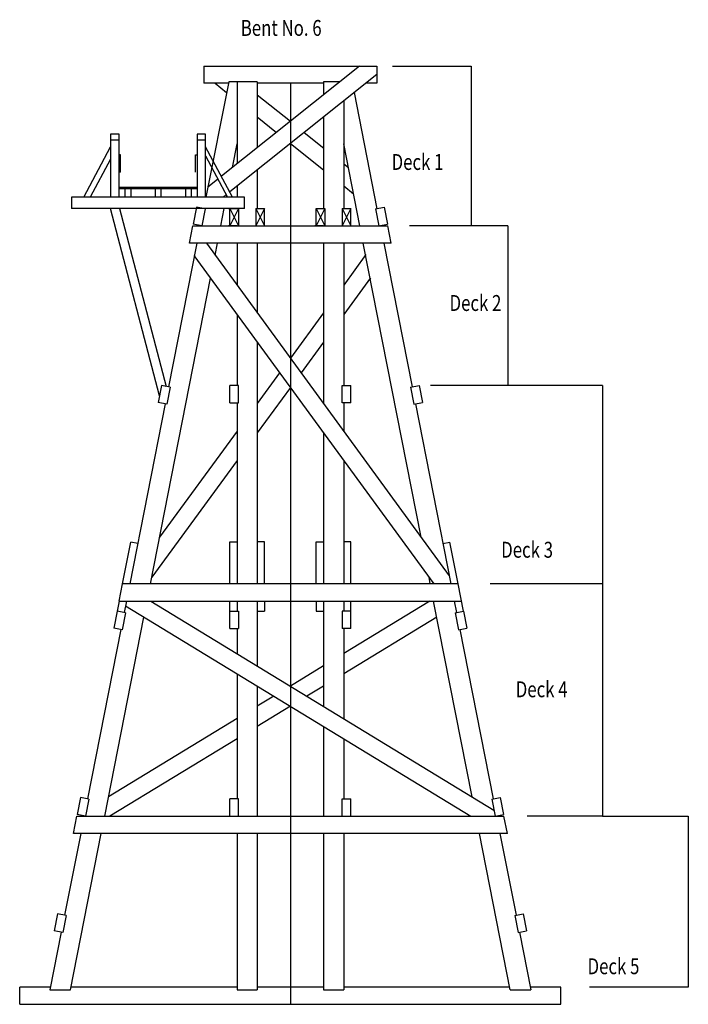
# Model space of a CAD drawing. Extents: x 1099 to 6041, y -2527 to -183.
# Drawn here: x 3645 to 4109, y -1055 to -371 of the extents above; entities that cross this region are included whole.
import ezdxf

# ---------------------------------------------------------------- set-up
doc = ezdxf.new("R2010")
doc.units = 0
doc.header["$MEASUREMENT"] = 0
doc.layers.add('STANDARD', color=7, linetype='CONTINUOUS')
doc.layers.add('WALKWAY', color=7, linetype='CONTINUOUS')

msp = doc.modelspace()

# ---------------------------------------------------------------- linework, layer by layer
at = {"layer": 'STANDARD', "color": 250}
for p, q in [((3773.179199, -403.550415), (3893.179199, -403.550415)), ((3773.179199, -403.550415), (3773.179199, -415.550415)), ((3881.179199, -403.550415), (3785.337402, -480.115479)), ((3893.179199, -409.322998), (3791.073242, -490.892212)), ((3893.179199, -403.550415), (3893.179199, -415.550415)), ((3904.129639, -403.550415), (3958.608643, -403.550415)), ((3958.608643, -403.550415), (3958.608643, -514.550415)), ((3790.179199, -415.550415), (3773.179199, -415.550415)), ((3790.378662, -414.550415), (3774.637695, -494.550415)), ((3780.974365, -415.550415), (3788.913574, -421.8927)), ((3810.179199, -414.550415), (3790.378662, -414.550415)), ((3796.179199, -414.550415), (3796.179199, -471.454346)), ((3810.179199, -414.550415), (3810.179199, -460.270142)), ((3856.179199, -415.550415), (3810.179199, -415.550415)), ((3833.179199, -415.550415), (3833.179199, -1054.922485)), ((3856.179199, -414.550415), (3856.179199, -423.522095)), ((3867.409912, -414.550415), (3856.179199, -414.550415)), ((3893.179199, -415.550415), (3885.384033, -415.550415)), ((3810.179199, -423.522217), (3833.179199, -441.896118)), ((3877.427002, -421.90686), (3893.301025, -502.58313)), ((3870.179199, -427.697021), (3870.179199, -502.550415)), ((3810.179199, -438.881226), (3823.566162, -449.575684)), ((3856.179199, -438.881104), (3856.179199, -502.550415)), ((3842.792236, -449.575684), (3856.428955, -460.469604)), ((3792.94165, -474.040527), (3796.179199, -457.587036)), ((3833.179199, -457.255127), (3856.179199, -475.62915)), ((3881.387451, -514.550415), (3870.179199, -457.587036)), ((3870.179199, -471.454346), (3873.416748, -474.040649)), ((3810.179199, -475.629028), (3810.179199, -502.550415)), ((3782.952881, -482.020508), (3775.77002, -487.758545)), ((3796.179199, -486.813232), (3796.179199, -494.550415)), ((3870.179199, -486.813232), (3877.002197, -492.263916)), ((3786.414551, -494.550415), (3774.414551, -494.550415)), ((3788.688721, -492.797119), (3786.493896, -494.550415)), ((3788.90625, -494.550415), (3789.099365, -493.568726)), ((3768.151367, -501.617798), (3765.834717, -513.39209)), ((3774.038574, -502.776245), (3768.151367, -501.617798)), ((3774.038574, -502.776245), (3771.721924, -514.550415)), ((3784.970947, -514.550415), (3787.332275, -502.550415)), ((3790.179199, -502.550415), (3796.179199, -502.550415)), ((3791.179199, -514.550415), (3791.179199, -502.550415)), ((3791.179199, -502.550415), (3797.179199, -514.550415)), ((3797.179199, -502.550415), (3791.179199, -514.550415)), ((3797.179199, -502.550415), (3797.179199, -514.550415)), ((3809.179199, -502.550415), (3815.179199, -502.550415)), ((3809.179199, -502.550415), (3809.179199, -514.550415)), ((3809.179199, -502.550415), (3815.179199, -514.550415)), ((3815.179199, -502.550415), (3809.179199, -514.550415)), ((3815.179199, -514.550415), (3815.179199, -502.550415)), ((3851.179199, -502.550415), (3857.179199, -502.550415)), ((3851.179199, -514.550415), (3851.179199, -502.550415)), ((3851.179199, -502.550415), (3857.179199, -514.550415)), ((3857.179199, -502.550415), (3851.179199, -514.550415)), ((3857.179199, -502.550415), (3857.179199, -514.550415)), ((3869.179199, -502.550415), (3875.179199, -502.550415)), ((3869.179199, -502.550415), (3869.179199, -514.550415)), ((3869.179199, -502.550415), (3875.179199, -514.550415)), ((3875.179199, -502.550415), (3869.179199, -514.550415)), ((3875.179199, -514.550415), (3875.179199, -502.550415)), ((3892.319824, -502.776245), (3898.207031, -501.617798)), ((3892.319824, -502.776245), (3894.636475, -514.550415)), ((3898.207031, -501.617798), (3900.523682, -513.39209)), ((3763.24585, -526.550415), (3765.606934, -514.550415)), ((3765.606934, -514.550415), (3900.751465, -514.550415)), ((3771.721924, -514.550415), (3765.834961, -513.39209)), ((3796.179199, -514.550415), (3790.179199, -514.550415)), ((3810.179199, -514.550415), (3816.179199, -514.550415)), ((3856.179199, -514.550415), (3850.179199, -514.550415)), ((3870.179199, -514.550415), (3876.179199, -514.550415)), ((3894.636475, -514.550415), (3900.523438, -513.39209)), ((3903.112549, -526.550415), (3900.751465, -514.550415)), ((3984.022705, -514.550415), (3915.914795, -514.550415)), ((3984.022705, -514.550415), (3984.022705, -625.310425)), ((3768.341309, -526.550415), (3748.719238, -626.275635)), ((3903.112549, -526.550415), (3763.24585, -526.550415)), ((3774.93042, -526.550415), (3943.438721, -757.397339)), ((3780.979492, -534.837402), (3782.609619, -526.550415)), ((3796.179199, -526.550415), (3796.179199, -555.660034)), ((3810.179199, -526.550415), (3810.179199, -574.839233)), ((3856.179199, -526.550415), (3856.179199, -637.856689)), ((3870.179199, -526.550415), (3870.179199, -625.310425)), ((3923.904785, -730.637085), (3883.748535, -526.550415)), ((3898.016846, -526.550415), (3917.638916, -626.275635)), ((3766.321045, -535.109253), (3932.63501, -762.950317)), ((3885.635986, -534.485229), (3870.179199, -555.660156)), ((3736.095215, -762.950317), (3777.824951, -550.868774)), ((3888.825439, -550.468872), (3870.179199, -576.013306)), ((3796.179199, -576.013306), (3796.179199, -625.310425)), ((3856.179199, -574.839355), (3833.179199, -606.348022)), ((3810.179199, -595.192627), (3810.179199, -762.950317)), ((3856.179199, -595.192627), (3840.607666, -616.524658)), ((3825.750732, -616.524658), (3810.179199, -637.856812)), ((3743.814209, -625.310425), (3741.497559, -637.084717)), ((3749.701416, -626.468872), (3743.814209, -625.310425)), ((3749.701416, -626.468872), (3747.384766, -638.243042)), ((3791.179199, -637.310425), (3791.179199, -625.310425)), ((3797.179199, -625.310425), (3791.179199, -625.310425)), ((3797.179199, -637.310425), (3797.179199, -625.310425)), ((3833.179199, -626.701294), (3810.179199, -658.210205)), ((3869.179199, -625.310425), (3875.179199, -625.310425)), ((3869.179199, -637.310425), (3869.179199, -625.310425)), ((3875.179199, -637.310425), (3875.179199, -625.310425)), ((3916.656982, -626.468872), (3922.544189, -625.310425)), ((3916.656982, -626.468872), (3918.973633, -638.243042)), ((3922.544189, -625.310425), (3924.86084, -637.084717)), ((4049.7229, -625.310425), (3930.318359, -625.310425)), ((4049.7229, -625.310425), (4049.7229, -762.950317)), ((3746.402588, -638.049805), (3721.826904, -762.950317)), ((3747.384766, -638.243042), (3741.497803, -637.084717)), ((3791.179199, -637.310425), (3797.179199, -637.310425)), ((3796.179199, -637.310425), (3796.179199, -762.950317)), ((3875.179199, -637.310425), (3869.179199, -637.310425)), ((3870.179199, -637.310425), (3870.179199, -657.036011)), ((3918.973633, -638.243042), (3924.860596, -637.084717)), ((3919.955566, -638.049805), (3944.53125, -762.950317)), ((3796.179199, -657.036133), (3742.452881, -730.638184)), ((3856.179199, -658.210083), (3856.179199, -762.950317)), ((3796.179199, -677.389404), (3736.970459, -758.502441)), ((3870.179199, -677.389404), (3870.179199, -762.950317)), ((3716.731201, -762.950317), (3722.480957, -734.137451)), ((3727.306641, -735.100464), (3722.480957, -734.137451)), ((3791.179199, -762.950317), (3791.179199, -733.950317)), ((3791.179199, -733.950317), (3796.179199, -733.950317)), ((3815.179199, -733.950317), (3810.179199, -733.950317)), ((3815.179199, -762.950317), (3815.179199, -733.950317)), ((3851.179199, -733.950317), (3856.179199, -733.950317)), ((3851.179199, -762.950317), (3851.179199, -733.950317)), ((3875.179199, -733.950317), (3870.179199, -733.950317)), ((3875.179199, -762.950317), (3875.179199, -733.950317)), ((3939.051514, -735.100586), (3943.877441, -734.137451)), ((3949.627197, -762.950317), (3943.877441, -734.137451)), ((3930.262939, -762.950317), (3929.387451, -758.501709)), ((3714.370117, -774.950317), (3716.731201, -762.950317)), ((3949.627197, -762.950317), (3716.731201, -762.950317)), ((3953.365479, -781.950317), (3949.627197, -762.950317)), ((4049.7229, -762.950317), (3971.928467, -762.950317)), ((4049.7229, -762.950317), (4049.7229, -924.350464)), ((3714.370117, -774.950317), (3712.99292, -781.950317)), ((3714.370117, -774.950317), (3951.988281, -774.950317)), ((3719.46582, -774.950317), (3717.898682, -782.915649)), ((3718.811768, -778.274658), (3958.337646, -924.350464)), ((3736.408203, -774.950317), (3974.435303, -920.112427)), ((3791.179199, -781.950317), (3791.179199, -774.950317)), ((3796.179199, -774.950317), (3796.179199, -781.950317)), ((3810.179199, -774.950317), (3810.179199, -819.939941)), ((3815.179199, -774.950317), (3815.179199, -781.950317)), ((3851.179199, -774.950317), (3851.179199, -781.950317)), ((3856.179199, -774.950317), (3856.179199, -847.993286)), ((3870.179199, -774.950317), (3870.179199, -781.950317)), ((3929.950195, -774.950317), (3870.179199, -811.401978)), ((3875.179199, -781.950317), (3875.179199, -774.950317)), ((3959.379883, -910.930786), (3932.624023, -774.950317)), ((3946.892578, -774.950317), (3948.459717, -782.915649)), ((3704.337891, -924.350464), (3731.55127, -786.043945)), ((3712.99292, -781.950317), (3710.676025, -793.724609)), ((3718.880127, -783.108765), (3712.99292, -781.950317)), ((3718.879883, -783.108765), (3716.563232, -794.882935)), ((3791.179199, -793.950317), (3791.179199, -781.950317)), ((3791.179199, -781.950317), (3797.179199, -781.950317)), ((3797.179199, -781.950317), (3797.179199, -793.950317)), ((3810.179199, -781.950317), (3815.179199, -781.950317)), ((3851.179199, -781.950317), (3856.179199, -781.950317)), ((3875.179199, -781.950317), (3869.179199, -781.950317)), ((3869.179199, -781.950317), (3869.179199, -793.950317)), ((3934.806885, -786.044189), (3870.179199, -825.45752)), ((3875.179199, -793.950317), (3875.179199, -781.950317)), ((3947.478271, -783.108765), (3953.365479, -781.950317)), ((3947.478271, -783.108765), (3949.795166, -794.882935)), ((3953.365479, -781.950317), (3955.682373, -793.724609)), ((3715.581787, -794.689819), (3692.424316, -912.383179)), ((3716.563232, -794.882935), (3710.676514, -793.724609)), ((3791.179199, -793.950317), (3797.179199, -793.950317)), ((3796.179199, -793.950317), (3796.179199, -811.401978)), ((3875.179199, -793.950317), (3869.179199, -793.950317)), ((3870.179199, -793.950317), (3870.179199, -856.53125)), ((3949.795166, -794.882935), (3955.681885, -793.724609)), ((3950.776611, -794.689819), (3973.934082, -912.383179)), ((3856.179199, -819.939941), (3833.179199, -833.966675)), ((3796.179199, -825.45752), (3796.179199, -912.350464)), ((3810.179199, -833.995483), (3810.179199, -924.350464)), ((3856.179199, -833.995483), (3844.702881, -840.994385)), ((3821.655518, -840.994385), (3810.179199, -847.993286)), ((3833.179199, -848.022095), (3810.179199, -862.048706)), ((3796.179199, -856.53125), (3706.978516, -910.930786)), ((3856.179199, -862.048706), (3856.179199, -924.350464)), ((3796.179199, -870.586792), (3708.020752, -924.350464)), ((3870.179199, -870.586792), (3870.179199, -912.350464)), ((3687.518555, -911.417847), (3685.201904, -923.192261)), ((3693.405762, -912.576294), (3687.518555, -911.417847)), ((3693.405762, -912.576294), (3691.089111, -924.350464)), ((3791.179199, -924.350464), (3791.179199, -912.350464)), ((3797.179199, -912.350464), (3791.179199, -912.350464)), ((3797.179199, -924.350464), (3797.179199, -912.350464)), ((3869.179199, -912.350464), (3875.179199, -912.350464)), ((3869.179199, -924.350464), (3869.179199, -912.350464)), ((3875.179199, -924.350464), (3875.179199, -912.350464)), ((3972.952637, -912.576294), (3978.839844, -911.417847)), ((3972.952637, -912.576294), (3975.269287, -924.350464)), ((3978.839844, -911.417847), (3981.156494, -923.192261)), ((3682.612549, -936.350464), (3684.973633, -924.350464)), ((3684.973633, -924.350464), (3981.384766, -924.350464)), ((3691.089111, -924.350464), (3685.202148, -923.192261)), ((3975.269287, -924.350464), (3981.15625, -923.192261)), ((3983.74585, -936.350464), (3981.384766, -924.350464)), ((4049.7229, -924.350464), (3997.534912, -924.350464)), ((4049.7229, -924.350464), (4109.311523, -924.350464)), ((4109.311523, -924.350464), (4109.311523, -1042.922485)), ((3687.708496, -936.350464), (3676.545654, -993.08313)), ((3680.614014, -1044.922485), (3701.976807, -936.350464)), ((3983.74585, -936.350464), (3682.612549, -936.350464)), ((3796.179199, -936.350464), (3796.179199, -1044.922485)), ((3810.179199, -936.350464), (3810.179199, -1044.922485)), ((3856.179199, -936.350464), (3856.179199, -1044.922485)), ((3870.179199, -936.350464), (3870.179199, -1044.922485)), ((3985.744385, -1044.922485), (3964.381592, -936.350464)), ((3978.649902, -936.350464), (3989.812744, -993.08313)), ((3671.640137, -992.117798), (3669.323486, -1003.892212)), ((3677.527344, -993.276245), (3671.640137, -992.117798)), ((3677.527344, -993.276245), (3675.210693, -1005.050415)), ((3988.830811, -993.276245), (3994.718018, -992.117798)), ((3988.830811, -993.276245), (3991.147461, -1005.050415)), ((3994.718018, -992.117798), (3997.034668, -1003.892212)), ((3675.210693, -1005.050415), (3669.32373, -1003.892212)), ((3991.147461, -1005.050415), (3997.034424, -1003.892212)), ((3674.229004, -1004.8573), (3666.345703, -1044.922485)), ((3992.129395, -1004.8573), (4000.012695, -1044.922485)), ((3666.739014, -1042.922485), (3645.37915, -1042.922485)), ((3645.37915, -1054.922485), (3645.37915, -1042.922485)), ((3666.345703, -1044.922485), (3680.614014, -1044.922485)), ((3796.179199, -1042.922485), (3681.007568, -1042.922485)), ((3796.179199, -1044.922485), (3810.179199, -1044.922485)), ((3856.179199, -1042.922485), (3810.179199, -1042.922485)), ((3856.179199, -1044.922485), (3870.179199, -1044.922485)), ((3985.35083, -1042.922485), (3870.179199, -1042.922485)), ((3985.744385, -1044.922485), (4000.012695, -1044.922485)), ((4020.979004, -1042.922485), (3999.619141, -1042.922485)), ((4020.979004, -1054.922485), (4020.979004, -1042.922485)), ((4109.311523, -1042.922485), (4040.774658, -1042.922485)), ((3645.37915, -1054.922485), (4020.979004, -1054.922485))]:
    msp.add_line(p, q, dxfattribs=at)
at = {"layer": 'WALKWAY', "color": 250}
for p, q in [((3714.414795, -450.950439), (3708.414795, -450.950439)), ((3708.414795, -450.950439), (3708.414795, -494.550415)), ((3714.414795, -494.550415), (3714.414795, -450.950439)), ((3774.414795, -450.950439), (3768.414795, -450.950439)), ((3768.414795, -450.950439), (3768.414795, -494.550415)), ((3774.414795, -494.550415), (3774.414795, -450.950439)), ((3714.414795, -454.950439), (3708.414795, -454.950439)), ((3774.414795, -454.950439), (3768.414795, -454.950439)), ((3689.808838, -494.550415), (3708.414795, -459.593506)), ((3793.020508, -494.550537), (3774.414795, -459.593628)), ((3708.414795, -468.107056), (3694.340332, -494.550415)), ((3715.414795, -465.250366), (3714.414795, -465.250366)), ((3715.414795, -477.250366), (3715.414795, -465.250366)), ((3767.414795, -465.250488), (3768.414795, -465.250488)), ((3767.414795, -477.250488), (3767.414795, -465.250488)), ((3774.414795, -465.97876), (3789.621826, -494.550415)), ((3715.414795, -477.250366), (3714.414795, -477.250366)), ((3714.414795, -487.550415), (3768.414795, -487.550415)), ((3714.414795, -488.550415), (3768.414795, -488.550415)), ((3718.414795, -488.550415), (3718.414795, -494.550415)), ((3722.414795, -488.550415), (3722.414795, -494.550415)), ((3739.414795, -488.550415), (3739.414795, -494.550415)), ((3743.414795, -488.550415), (3743.414795, -494.550415)), ((3760.414795, -488.550415), (3760.414795, -494.550415)), ((3764.414795, -488.550415), (3764.414795, -494.550415)), ((3801.248779, -494.550415), (3681.248779, -494.550415)), ((3681.248779, -494.550415), (3681.248779, -502.550415)), ((3801.248779, -502.550415), (3801.248779, -494.550415)), ((3801.248779, -502.550415), (3681.248779, -502.550415)), ((3742.395264, -632.521729), (3708.414795, -502.550415)), ((3714.616455, -502.550415), (3746.903809, -626.044922))]:
    msp.add_line(p, q, dxfattribs=at)

# ---------------------------------------------------------------- texts
at = {"layer": 'STANDARD', "color": 250, "width": 0.775}
for s, height, rotation, p in [('Bent No. 6', 11.039818, 0.000337, (3798.773438, -382.61084)), ('Deck 1', 11.039944, 0.000036, (3903.426758, -475.67749)), ('Deck 2', 11.039944, 0.000036, (3943.631592, -573.567627)), ('Deck 3', 11.039832, 0.000182, (3979.466553, -744.875366)), ('Deck 4', 11.039832, 359.999518, (3989.571045, -841.74353)), ('Deck 5', 11.040056, 359.999819, (4039.389893, -1034.02771))]:
    msp.add_text(s, height=height, rotation=rotation, dxfattribs=at).set_placement(p)

doc.saveas('drawing.dxf')
